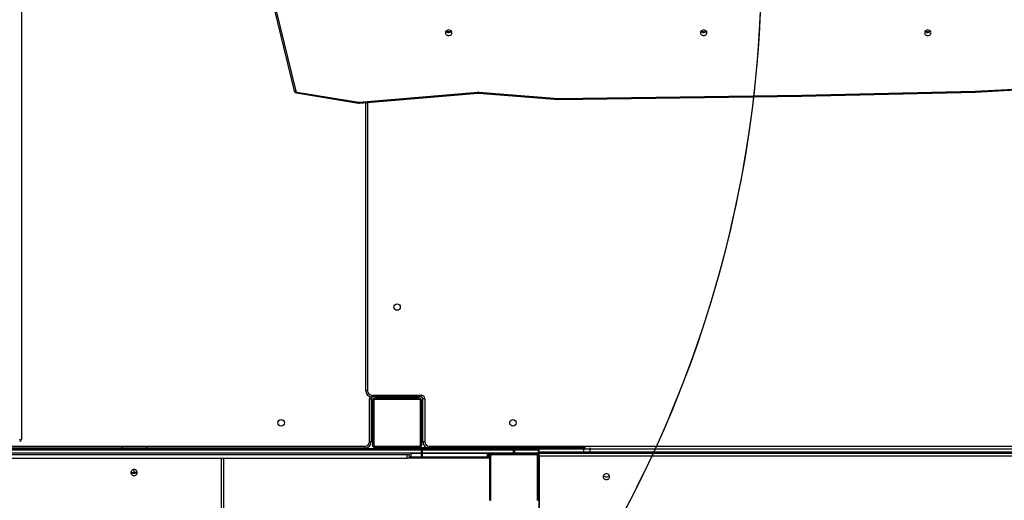
# Model space of a CAD drawing. Units: millimetres. Extents: x -520 to 2205, y 117 to 1379.
# Drawn here: x 942 to 1102, y 451 to 529 of the extents above; entities that cross this region are included whole.
import ezdxf

# ---------------------------------------------------------------- set-up
doc = ezdxf.new("R2010")
doc.units = ezdxf.units.MM
doc.header["$LTSCALE"] = 50
doc.header["$PDSIZE"] = -1
doc.layers.add('VP-DIM', color=7, linetype='Continuous')
doc.layers.add('VP-HIC', color=6, linetype='Continuous')
doc.layers.add('VP-EQ', color=7, linetype='Continuous', true_color=0x8a3492)
doc.dimstyles.get("Standard").update_dxf_attribs({"dimtxt": 14, "dimasz": 20, "dimexe": 20, "dimexo": 50, "dimgap": 20, "dimtad": 0, "dimdec": 0, "dimzin": 0, "dimdsep": 46, "dimtxsty": 'Standard', "dimcen": -0.09, "dimadec": 0, "dimazin": 0, "dimtfac": 1, "dimtdec": 4, "dimtofl": 0, "dimtmove": 0, "dimatfit": 3, "dimfxl": 70, "dimfxlon": 1, "dimtolj": 1, "dimtzin": 0, "dimarcsym": 0})

# ---------------------------------------------------------------- blocks, each defined once
blk = doc.blocks.new('*D28')
at = {"layer": 'Defpoints', "color": 0}
for p in [(1067.76, 942.58), (1022.68, 270.16), (2002.59, 270.16)]:
    blk.add_point(p, dxfattribs=at)
at = {"layer": 'VP-DIM', "color": 0, "lineweight": -2}
for p, q in [((1932.59, 942.58), (2022.59, 942.58)), ((2002.59, 922.58), (2002.59, 666.37)), ((2002.59, 290.16), (2002.59, 546.37)), ((1932.59, 270.16), (2022.59, 270.16))]:
    blk.add_line(p, q, dxfattribs=at)
at = {"layer": 'VP-DIM', "color": 0}
for points in [[(2005.92, 922.58), (1999.26, 922.58), (2002.59, 942.58)], [(1999.26, 290.16), (2005.92, 290.16), (2002.59, 270.16)]]:
    blk.add_solid(points, dxfattribs=at)
at = {"layer": 'VP-DIM', "color": 0, "insert": (2002.59, 606.37), "char_height": 30, "attachment_point": 5, "rotation": 90}
blk.add_mtext('\\A1;675', dxfattribs=at)
blk = doc.blocks.new('*D29')
at = {"layer": 'Defpoints', "color": 0}
for p in [(1067.76, 1092.58), (1071.68, 117.16), (2184.92, 117.16)]:
    blk.add_point(p, dxfattribs=at)
at = {"layer": 'VP-DIM', "color": 0, "lineweight": -2}
for p, q in [((2114.92, 1092.58), (2204.92, 1092.58)), ((2184.92, 1072.58), (2184.92, 664.87)), ((2184.92, 137.16), (2184.92, 544.87)), ((2114.92, 117.16), (2204.92, 117.16))]:
    blk.add_line(p, q, dxfattribs=at)
at = {"layer": 'VP-DIM', "color": 0}
for points in [[(2188.25, 1072.58), (2181.58, 1072.58), (2184.92, 1092.58)], [(2181.58, 137.16), (2188.25, 137.16), (2184.92, 117.16)]]:
    blk.add_solid(points, dxfattribs=at)
at = {"layer": 'VP-DIM', "color": 0, "insert": (2184.92, 604.87), "char_height": 30, "attachment_point": 5, "rotation": 90}
blk.add_mtext('\\A1;975', dxfattribs=at)
blk = doc.blocks.new('*D34')
at = {"layer": 'Defpoints', "color": 0}
for p in [(1742.92, 1260.69), (1742.92, 600.4), (312.92, 475.45)]:
    blk.add_point(p, dxfattribs=at)
at = {"layer": 'VP-DIM', "color": 0, "lineweight": -2}
for p, q in [((312.92, 1190.69), (312.92, 1280.69)), ((1742.92, 1190.69), (1742.92, 1280.69)), ((332.92, 1260.69), (957.92, 1260.69)), ((1722.92, 1260.69), (1097.92, 1260.69))]:
    blk.add_line(p, q, dxfattribs=at)
at = {"layer": 'VP-DIM', "color": 0}
for points in [[(332.92, 1264.03), (332.92, 1257.36), (312.92, 1260.69)], [(1722.92, 1257.36), (1722.92, 1264.03), (1742.92, 1260.69)]]:
    blk.add_solid(points, dxfattribs=at)
at = {"layer": 'VP-DIM', "color": 0, "insert": (1027.92, 1260.69), "char_height": 30, "attachment_point": 5}
blk.add_mtext('\\A1;1435', dxfattribs=at)
blk = doc.blocks.new('*D36')
at = {"layer": 'Defpoints', "color": 0}
for p in [(1894.92, 1359.26), (1894.92, 602.42), (124.94, 427.43)]:
    blk.add_point(p, dxfattribs=at)
at = {"layer": 'VP-DIM', "color": 0, "lineweight": -2}
for p, q in [((124.94, 1289.26), (124.94, 1379.26)), ((1894.92, 1289.26), (1894.92, 1379.26)), ((144.94, 1359.26), (967.42, 1359.26)), ((1874.92, 1359.26), (1102.42, 1359.26))]:
    blk.add_line(p, q, dxfattribs=at)
at = {"layer": 'VP-DIM', "color": 0}
for points in [[(144.94, 1362.59), (144.94, 1355.92), (124.94, 1359.26)], [(1874.92, 1355.92), (1874.92, 1362.59), (1894.92, 1359.26)]]:
    blk.add_solid(points, dxfattribs=at)
at = {"layer": 'VP-DIM', "color": 0, "insert": (1034.92, 1359.26), "char_height": 30, "attachment_point": 5}
blk.add_mtext('\\A1;1770', dxfattribs=at)
blk = doc.blocks.new('0330_ok')
at = {"color": 7, "linetype": 'Continuous', "lineweight": 25}
for p, q in [((24882.2, 34692.8), (24882.2, 35948.8)), ((24898.5, 35769.8), (24898.5, 34871.8)), ((24305.2, 35579.9), (24298, 35709.3)), ((24306.7, 35580.1), (24299.5, 35709.5)), ((24887.2, 35687.6), (24887.2, 34954)), ((24891.2, 34954), (24891.2, 35687.6)), ((24894.2, 35687.6), (24894.2, 34954)), ((24311.9, 35298), (24305.2, 35579.9)), ((24313.4, 35298.1), (24306.7, 35580.1)), ((24208.5, 35503.8), (24208.5, 35501.8)), ((24317.2, 34902.9), (24311.9, 35298)), ((24318.7, 34902.8), (24313.4, 35298.1)), ((24208.5, 35139.8), (24208.5, 35137.8)), ((24209.8, 35138.2), (24209.8, 35139.2)), ((24884.2, 34941.1), (24884.2, 34946.7)), ((24887.2, 34954), (24887.2, 34944.1)), ((24887.2, 34954), (24891.2, 34954)), ((24887.2, 34944.1), (24887.2, 34871.1)), ((24891.2, 34944.1), (24887.2, 34944.1)), ((24891.2, 34944.1), (24891.2, 34954)), ((24894.2, 34954), (24891.2, 34954)), ((24891.2, 34871.1), (24891.2, 34944.1)), ((24894.2, 34954), (24894.2, 34941.1)), ((24884.2, 34868.1), (24884.2, 34941.1)), ((24894.2, 34941.1), (24894.2, 34870.4)), ((24307, 34773.7), (24317.2, 34902.9)), ((24308.5, 34773.5), (24318.7, 34902.8)), ((24884.2, 34676.8), (24884.2, 34868.1)), ((24885.7, 34828.6), (24885.7, 34867.8)), ((24887.2, 34871.1), (24891.2, 34871.1)), ((24888.7, 34870.8), (24888.7, 34870.7)), ((24888.7, 34870.8), (24892.7, 34870.8)), ((24888.7, 34870.7), (24888.7, 34831.5)), ((24892.7, 34870.7), (24888.7, 34870.7)), ((24892.7, 34870.7), (24892.7, 34870.8)), ((24892.7, 34831.5), (24892.7, 34870.7)), ((24898, 34871.8), (24894.2, 34871.8)), ((24898.5, 34871.8), (24894.2, 34871.8)), ((24894.2, 34866.8), (24894.2, 34794.8)), ((24896.2, 34866.8), (24896.2, 34794.8)), ((24970.2, 34870.8), (24898.2, 34870.8)), ((24970.2, 34868.8), (24898.2, 34868.8)), ((24898.5, 34871.8), (25878.2, 34871.8)), ((24970.2, 34870.8), (25719.5, 34870.8)), ((24888.7, 34831.5), (24888.7, 34830)), ((24888.7, 34831.5), (24892.7, 34831.5)), ((24888.7, 34830), (24888.7, 34681.3)), ((24892.7, 34830), (24888.7, 34830)), ((24892.7, 34830), (24892.7, 34831.5)), ((24892.7, 34681.3), (24892.7, 34830)), ((24885.7, 34679.9), (24885.7, 34828.6)), ((24894.2, 34787.9), (24894.2, 34789)), ((24900.2, 34787.9), (24894.2, 34787.9)), ((24894.2, 34787.9), (24894.2, 34681.3)), ((24895.3, 34789.5), (24900.2, 34789.5)), ((24895.7, 34791.7), (24895.7, 34789.5)), ((24895.7, 34789.9), (24901.7, 34789.9)), ((24898.2, 34792.8), (24970.2, 34792.8)), ((24898.2, 34790.8), (24970.2, 34790.8)), ((24900.2, 34789.5), (24900.2, 34787.9)), ((24900.2, 34787.9), (24900.2, 34681.3)), ((24901.7, 34789.9), (24901.7, 34786.9)), ((24901.7, 34786.9), (24901.7, 34660.2)), ((24323.2, 34579.3), (24307, 34772.2)), ((24324.7, 34579.5), (24308.5, 34772.5)), ((24208.5, 34725.8), (24208.5, 34723.8)), ((24799.2, 34599.8), (24799.2, 34679.8)), ((24799.2, 34679.8), (24802.2, 34679.8)), ((24802.2, 34679.8), (24802.2, 34599.8)), ((24804.2, 34676.8), (24804.2, 34604.8)), ((24805.2, 34685.8), (24875.2, 34685.8)), ((24805.2, 34685.8), (24805.2, 34682.8)), ((24875.2, 34682.8), (24805.2, 34682.8)), ((24806.2, 34676.8), (24806.2, 34604.8)), ((24880.2, 34680.8), (24808.2, 34680.8)), ((24880.2, 34678.8), (24808.2, 34678.8)), ((24824.1, 34681.8), (24824.1, 34682.8)), ((24828.1, 34681.8), (24824.1, 34681.8)), ((24860.1, 34681.8), (24828.1, 34681.8)), ((24828.2, 34681.8), (24828.2, 34680.8)), ((24864.1, 34681.8), (24860.1, 34681.8)), ((24860.2, 34680.8), (24860.2, 34681.8)), ((24864.1, 34681.8), (24864.1, 34682.8)), ((24875.2, 34685.8), (24875.2, 34682.8)), ((24882.2, 34604.8), (24882.2, 34676.8)), ((24884.2, 34604.8), (24884.2, 34676.8)), ((24885.7, 33243.8), (24885.7, 34679.9)), ((24888.7, 34681.3), (24888.7, 34680.2)), ((24888.7, 34681.3), (24892.7, 34681.3)), ((24888.7, 34680.2), (24888.7, 33244.1)), ((24892.7, 34680.2), (24888.7, 34680.2)), ((24892.7, 34680.2), (24892.7, 34681.3)), ((24892.7, 33244.1), (24892.7, 34680.2)), ((24894.2, 34681.3), (24900.2, 34681.3)), ((24894.2, 34680.2), (24894.2, 34681.3)), ((24900.2, 34680.2), (24894.2, 34680.2)), ((24894.2, 34680.2), (24894.2, 34663.4)), ((24900.2, 34681.3), (24900.2, 34680.2)), ((24900.2, 34680.2), (24900.2, 34663.4)), ((24802.2, 34660.9), (24803.2, 34660.9)), ((24803.2, 34656.9), (24803.2, 34660.9)), ((24803.2, 34624.9), (24803.2, 34656.9)), ((24803.2, 34656.8), (24804.2, 34656.8)), ((24894.2, 34661.9), (24894.2, 34663.4)), ((24894.2, 34663.4), (24900.2, 34663.4)), ((24895.7, 34660.2), (24895.7, 34660.2)), ((24895.7, 34660.2), (24901.7, 34660.2)), ((24895.7, 34657.4), (24895.7, 34660.2)), ((24901.7, 34657.4), (24895.7, 34657.4)), ((24895.7, 33244.1), (24895.7, 34657.4)), ((24900.2, 34663.4), (24900.2, 34660.2)), ((24901.7, 34660.2), (24901.7, 34657.4)), ((24901.7, 33244.1), (24901.7, 34657.4)), ((24803.2, 34620.9), (24803.2, 34624.9)), ((24804.2, 34624.8), (24803.2, 34624.8)), ((24802.2, 34620.9), (24803.2, 34620.9)), ((24792.2, 34592.8), (24792.2, 34589.8)), ((24799.2, 34599.8), (24802.2, 34599.8)), ((24805.2, 34595.8), (24805.2, 34598.8)), ((24805.2, 34598.8), (24875.2, 34598.8)), ((24875.2, 34595.8), (24805.2, 34595.8)), ((24808.2, 34602.8), (24880.2, 34602.8)), ((24808.2, 34600.8), (24880.2, 34600.8)), ((24824.1, 34598.8), (24824.1, 34599.8)), ((24828.1, 34599.8), (24824.1, 34599.8)), ((24860.1, 34599.8), (24828.1, 34599.8)), ((24828.2, 34599.8), (24828.2, 34600.8)), ((24864.1, 34599.8), (24860.1, 34599.8)), ((24860.2, 34600.8), (24860.2, 34599.8)), ((24864.1, 34598.8), (24864.1, 34599.8)), ((24875.2, 34598.8), (24875.2, 34595.8)), ((24306.6, 34478.1), (24323.2, 34578.7)), ((24308.1, 34477.6), (24324.7, 34578.2)), ((24792.2, 34589.8), (24323.9, 34589.8)), ((24882.2, 33332.8), (24882.2, 34588.8)), ((24885.2, 34588.8), (24882.2, 34588.8)), ((24885.2, 34588.8), (24885.2, 34233.7)), ((24171.5, 34441), (24304.5, 34473.6)), ((24172.3, 34443.9), (24305.3, 34476.5)), ((24885.7, 34356.2), (24885.2, 34356.2)), ((24901.7, 34358.7), (25056.7, 34358.7)), ((24902.2, 34355.7), (24902.2, 33561.7)), ((25057.8, 34355.7), (24902.2, 34355.7)), ((24883.2, 34193.7), (24883.2, 34233.7)), ((24883.2, 34233.7), (24885.7, 34233.7)), ((24920.8, 34216.4), (24924.7, 34216.8)), ((24925.1, 34214.7), (24925.1, 34212.7)), ((24883.2, 34193.7), (24885.7, 34193.7)), ((24885.2, 34193.7), (24885.2, 33723.7)), ((22087.2, 34030.8), (24871.2, 34030.8)), ((24871.2, 34027.8), (24871.2, 34030.8))]:
    blk.add_line(p, q, dxfattribs=at)
at = {"color": 8, "linetype": 'Continuous', "lineweight": 25}
for p, q in [((24208.5, 35503.8), (24209.6, 35503.8)), ((24208.5, 35501.8), (24209.7, 35501.8)), ((24208.5, 35139.8), (24209.6, 35139.8)), ((24208.5, 35137.8), (24209.7, 35137.8)), ((24884.7, 34954), (24887.2, 34954)), ((24887.2, 34871.1), (24887.2, 34870.4)), ((24891.2, 34870.8), (24891.2, 34871.1)), ((24901.7, 34786.9), (24900.2, 34786.9)), ((24208.5, 34725.8), (24209.6, 34725.8)), ((24208.5, 34723.8), (24209.7, 34723.8)), ((24882.2, 34692.8), (24884.2, 34692.8)), ((24828.1, 34681.8), (24828.1, 34682.8)), ((24860.1, 34681.8), (24860.1, 34682.8)), ((24802.2, 34656.9), (24803.2, 34656.9)), ((24802.2, 34624.9), (24803.2, 34624.9)), ((24323.6, 34592.8), (24792.2, 34592.8)), ((24828.1, 34598.8), (24828.1, 34599.8)), ((24860.1, 34598.8), (24860.1, 34599.8)), ((24902.2, 34355.7), (24901.7, 34355.7)), ((24885.2, 34336.2), (24885.7, 34336.2)), ((24925.1, 34213.9), (24920.1, 34213.3)), ((24926, 34214.7), (24925.1, 34214.7)), ((24926, 34212.7), (24925.1, 34212.7))]:
    blk.add_line(p, q, dxfattribs=at)
at = {"color": 7, "linetype": 'Continuous', "lineweight": 25, "flags": 128}
for points in [[(24210.2, 35508), (24209, 35507.8), (24207.9, 35507.3), (24207, 35506.4), (24206.3, 35505.4), (24205.8, 35504.1), (24205.7, 35502.7), (24205.8, 35501.4), (24206.3, 35500.1), (24207, 35499), (24207.9, 35498.2), (24209, 35497.7), (24210.2, 35497.5), (24211.4, 35497.7), (24212.5, 35498.2), (24213.4, 35499), (24214.1, 35500.1), (24214.6, 35501.4), (24214.7, 35502.7), (24214.6, 35504.1), (24214.1, 35505.4), (24213.4, 35506.4), (24212.5, 35507.3), (24211.4, 35507.8), (24210.2, 35508)], [(24210.2, 35144), (24209, 35143.8), (24207.9, 35143.3), (24207, 35142.4), (24206.3, 35141.4), (24205.8, 35140.1), (24205.7, 35138.7), (24205.8, 35137.4), (24206.3, 35136.1), (24207, 35135), (24207.9, 35134.2), (24209, 35133.7), (24210.2, 35133.5), (24211.4, 35133.7), (24212.5, 35134.2), (24213.4, 35135), (24214.1, 35136.1), (24214.6, 35137.4), (24214.7, 35138.7), (24214.6, 35140.1), (24214.1, 35141.4), (24213.4, 35142.4), (24212.5, 35143.3), (24211.4, 35143.8), (24210.2, 35144)], [(24931.8, 34986.1), (24930.6, 34985.9), (24929.5, 34985.4), (24928.5, 34984.5), (24927.7, 34983.4), (24927.3, 34982.2), (24927.1, 34980.8), (24927.3, 34979.5), (24927.7, 34978.2), (24928.5, 34977.1), (24929.5, 34976.3), (24930.6, 34975.7), (24931.8, 34975.6), (24933, 34975.7), (24934.2, 34976.3), (24935.2, 34977.1), (24935.9, 34978.2), (24936.4, 34979.5), (24936.5, 34980.8), (24936.4, 34982.2), (24935.9, 34983.4), (24935.2, 34984.5), (24934.2, 34985.4), (24933, 34985.9), (24931.8, 34986.1)], [(24888.7, 34830), (24888.1, 34830), (24887.5, 34829.9), (24887, 34829.8), (24886.6, 34829.6), (24886.2, 34829.4), (24885.9, 34829.2), (24885.7, 34828.9), (24885.7, 34828.6)], [(24210.2, 34730), (24209, 34729.8), (24207.9, 34729.3), (24207, 34728.4), (24206.3, 34727.4), (24205.8, 34726.1), (24205.7, 34724.7), (24205.8, 34723.4), (24206.3, 34722.1), (24207, 34721), (24207.9, 34720.2), (24209, 34719.7), (24210.2, 34719.5), (24211.4, 34719.7), (24212.5, 34720.2), (24213.4, 34721), (24214.1, 34722.1), (24214.6, 34723.4), (24214.7, 34724.7), (24214.6, 34726.1), (24214.1, 34727.4), (24213.4, 34728.4), (24212.5, 34729.3), (24211.4, 34729.8), (24210.2, 34730)], [(24888.7, 34681.3), (24888.1, 34681.3), (24887.5, 34681.2), (24887, 34681.1), (24886.6, 34680.9), (24886.2, 34680.7), (24885.9, 34680.5), (24885.7, 34680.2), (24885.7, 34679.9)], [(24885.2, 34297.2), (24885.4, 34297.1), (24885.7, 34296.9)], [(24929.8, 34213.7), (24929.6, 34215.1), (24929.2, 34216.3), (24928.4, 34217.4), (24927.4, 34218.3), (24926.2, 34218.8), (24924.9, 34219), (24923.7, 34218.8), (24922.5, 34218.3), (24921.5, 34217.4), (24920.7, 34216.3), (24920.2, 34215.1), (24920.1, 34213.7), (24920.2, 34212.4), (24920.7, 34211.1), (24921.5, 34210), (24922.5, 34209.2), (24923.7, 34208.6), (24924.9, 34208.5), (24926.2, 34208.6), (24927.4, 34209.2), (24928.4, 34210), (24929.2, 34211.1), (24929.6, 34212.4), (24929.8, 34213.7)]]:
    blk.add_lwpolyline(points, dxfattribs=at)
at = {"color": 8, "linetype": 'Continuous', "lineweight": 25, "flags": 128}
blk.add_lwpolyline([(24305.3, 34476.5), (24305.4, 34476), (24305.4, 34475.4), (24305.3, 34474.9), (24305.2, 34474.5), (24305.1, 34474.1), (24304.9, 34473.8), (24304.6, 34473.7), (24304.5, 34473.6)], dxfattribs=at)
at = {"color": 7, "linetype": 'Continuous', "lineweight": 25}
for centre in [(24844.2, 34829), (24656, 34640.8), (24844.2, 34452.6)]:
    blk.add_circle(centre, 5.25, dxfattribs=at)
for centre, radius, start, end in [((24202.7, 35501.8), 5.75, 325.5671, 0.4487), ((24202.7, 35503.9), 5.76, 359.5802, 33.1628), ((24204.1, 35502.7), 5.68, 309.4353, 50.5647), ((24202.8, 35137.8), 5.75, 325.5037, 0.4532), ((24202.7, 35139.9), 5.76, 359.5756, 33.2194), ((24204.1, 35138.7), 5.68, 309.4389, 50.5611), ((24926.7, 34980.8), 5.49, 302.3761, 57.6239), ((24887.2, 34941.1), 2.99, 89.7329, 179.7135), ((24891.2, 34941.1), 2.99, 0.2865, 90.2671), ((24887.2, 34868.1), 2.99, 89.7237, 179.7227), ((24888.7, 34867.8), 3, 90.0055, 179.9991), ((24888.6, 34867.7), 2.93, 88.5538, 178.4614), ((24892.7, 34867.8), 3.01, 33.4027, 89.9386), ((24898.2, 34866.8), 4, 90, 180), ((24898.2, 34866.8), 2, 90, 180), ((24888.6, 34828.6), 2.93, 88.5592, 178.456), ((24898.2, 34794.8), 4, 180, 270), ((24898.2, 34794.8), 2, 180, 270), ((24316.2, 34773), 9.25, 175.5147, 184.7956), ((24202.7, 34723.8), 5.75, 325.5742, 0.4454), ((24202.7, 34725.9), 5.76, 359.5802, 33.1628), ((24204.1, 34724.7), 5.68, 309.4389, 50.5611), ((24875.2, 34692.8), 7, 270, 0), ((24875.2, 34692.8), 10, 270, 334.1581), ((24805.2, 34679.8), 6, 90, 180), ((24805.2, 34679.8), 3, 90, 180), ((24808.2, 34676.8), 4, 90, 180), ((24808.2, 34676.8), 2, 90, 180), ((24880.2, 34676.8), 4, 0, 90), ((24880.2, 34676.8), 2, 0, 90), ((24887.9, 34672.2), 8.09, 84.7362, 106.2132), ((24887.2, 34623.8), 3, 180, 240), ((24792.2, 34599.8), 7, 270, 0), ((24792.2, 34599.8), 10, 270, 0), ((24805.2, 34601.8), 3, 180, 270), ((24808.2, 34604.8), 4, 180, 270), ((24808.2, 34604.8), 2, 180, 270), ((24875.2, 34588.8), 10, 0, 90), ((24875.2, 34588.8), 7, 0, 90), ((24880.2, 34604.8), 2, 270, 0), ((24880.2, 34604.8), 4, 270, 0), ((24320.9, 34579.1), 2.3, 350.6635, 4.8092), ((24304.8, 34478.4), 1.89, 286.4868, 352.9577), ((24920.8, 34213.8), 5.23, 358.7331, 64.6971), ((24920.8, 34213.6), 5.26, 295.4783, 1.0864), ((24919.6, 34214.7), 5.51, 359.7525, 34.4089), ((24919.6, 34212.7), 5.51, 326.4096, 0.2311), ((24871.2, 34027.8), 3, 0, 90)]:
    blk.add_arc(centre, radius, start, end, dxfattribs=at)
at = {"color": 8, "linetype": 'Continuous', "lineweight": 25}
for centre, radius, start, end in [((24885.6, 34866), 2.59, 86.0731, 123.2301), ((24891.2, 34868.1), 3.03, 64.3102, 89.9941), ((24892.7, 34867.6), 3.05, 36.5304, 90.397), ((24892.7, 34828.4), 3.13, 61.4067, 90.0542), ((24892.7, 34824.3), 5.77, 75.3167, 90.3683), ((24306.9, 34768), 5.73, 73.4492, 88.5933), ((24306.9, 34777.6), 5.41, 271.5735, 287.6158), ((24885.5, 34674.3), 2.48, 86.9938, 123.4871), ((24885.5, 34678.6), 2.66, 239.1595, 272.9523), ((24892.7, 34675.6), 5.77, 75.3167, 90.3683), ((24892.7, 34652.6), 27.6, 86.9672, 90.0826), ((24885.5, 34626.1), 2.66, 239.1595, 272.9523), ((24805.2, 34601.8), 6, 235.0681, 270), ((24323.1, 34584.7), 5.46, 271.6195, 287.5326), ((24323, 34575.7), 3.04, 56.8638, 86.1878), ((24306.4, 34475.1), 3.03, 56.7918, 86.2261), ((24897.1, 34356), 5.07, 356.894, 26.5491)]:
    blk.add_arc(centre, radius, start, end, dxfattribs=at)
at = {"color": 7, "linetype": 'Continuous', "lineweight": 25}
for centre, major_axis, ratio, start_param, end_param in [((24303.7, 35579.9), (3, 0.12), 0.022878, 5.235462, 6.283546), ((24315.7, 34902.9), (3, -0.1), 0.018775, 6.282322, 7.331297), ((24898.1, 34874.8), (0, 4), 0.002954, 2.418858, 3.141593)]:
    blk.add_ellipse(centre, major_axis=major_axis, ratio=ratio, start_param=start_param, end_param=end_param, dxfattribs=at)
at = {"color": 8, "linetype": 'Continuous', "lineweight": 25}
blk.add_ellipse((24310.4, 35298), major_axis=(3, 0.06), ratio=0.010754, start_param=5.23588, end_param=6.283242, dxfattribs=at)
at = {"color": 7, "linetype": 'Continuous', "lineweight": 25}
for points, knots in [([(24308.5, 34772.5), (24308.5, 34772.7), (24308.5, 34773), (24308.5, 34773.3), (24308.5, 34773.5)], [0, 0, 0, 0, 0.555173, 1, 1, 1, 1]), ([(24324.7, 34578.2), (24324.7, 34578.5), (24324.8, 34579), (24324.7, 34579.4), (24324.7, 34579.5)], [0, 0, 0, 0, 0.718119, 1, 1, 1, 1]), ([(24304.5, 34473.6), (24304.8, 34473.7), (24305.5, 34474), (24306.5, 34474.6), (24307.3, 34475.5), (24307.8, 34476.5), (24308, 34477.3), (24308.1, 34477.6)], [0, 0, 0, 0, 0.185029, 0.392027, 0.599603, 0.810215, 1, 1, 1, 1])]:
    blk.add_open_spline(points, degree=3, knots=knots, dxfattribs=at)
blk = doc.blocks.new('0330 2D')
at = {"xscale": 0.1, "yscale": 0.1, "zscale": 0.1, "rotation": 270}
blk.add_blockref('0330_ok', (7019.86, 2387.48), dxfattribs=at)

msp = doc.modelspace()

# ---------------------------------------------------------------- linework, layer by layer
at = {"layer": 'VP-HIC', "color": 3}
msp.add_lwpolyline([(921.96, 355.27, 0.339601), (1062.88, 538.82), (1062.88, 662.02, 0.338899), (922.42, 845.45, -0.088837), (981.41, 856.01), (1160.08, 856.01, -0.139098), (1249.34, 830.69, -0.031315), (1270.58, 832.02), (1416.69, 832.02, -0.414214), (1586.69, 662.02), (1586.69, 538.92, -0.414214), (1416.69, 368.92), (1270.58, 368.92, -0.030526), (1249.88, 370.18, -0.140037), (1160.08, 344.53), (981.41, 344.53, -0.089567)], format="xyb", close=True, dxfattribs=at)
at = {"layer": 'VP-HIC', "color": 140}
msp.add_lwpolyline([(535.53, 662.02), (535.53, 538.82, 0.414214), (725.53, 348.82), (872.88, 348.82, 0.414214), (1062.88, 538.82), (1062.88, 662.02, 0.414214), (872.88, 852.02), (725.53, 852.02, 0.414214)], format="xyb", close=True, dxfattribs=at)

# ---------------------------------------------------------------- block references
at = {"layer": 'VP-EQ', "color": 0}
msp.add_blockref('0330 2D', (-9480.27, 560.85), dxfattribs=at)

# ---------------------------------------------------------------- dimensions: what is measured, and where the dimension line sits
at = {"layer": 'VP-DIM', "color": 0}
dim = msp.add_linear_dim(base=(1894.92, 1359.26), p1=(124.94, 427.43), p2=(1894.92, 602.42), dimstyle='Standard', override={"dimtxt": 30}, dxfattribs=at)
dim.commit()
dim.dimension.update_dxf_attribs({"geometry": '*D36', "text_midpoint": (1034.92, 1359.26), "dimtype": 160})
dim = msp.add_linear_dim(base=(1742.92, 1260.69), p1=(312.92, 475.45), p2=(1742.92, 600.4), text='1435', dimstyle='Standard', override={"dimtxt": 30}, dxfattribs=at)
dim.commit()
dim.dimension.update_dxf_attribs({"geometry": '*D34', "text_midpoint": (1027.92, 1260.69)})
dim = msp.add_linear_dim(base=(2184.92, 117.16), p1=(1067.76, 1092.58), p2=(1071.68, 117.16), angle=90, dimstyle='Standard', override={"dimtxt": 30}, dxfattribs=at)
dim.commit()
dim.dimension.update_dxf_attribs({"geometry": '*D29', "text_midpoint": (2184.92, 604.87)})
dim = msp.add_linear_dim(base=(2002.59, 270.16), p1=(1067.76, 942.58), p2=(1022.68, 270.16), angle=90, text='675', dimstyle='Standard', override={"dimtxt": 30}, dxfattribs=at)
dim.commit()
dim.dimension.update_dxf_attribs({"geometry": '*D28', "text_midpoint": (2002.59, 606.37)})

doc.saveas('drawing.dxf')
